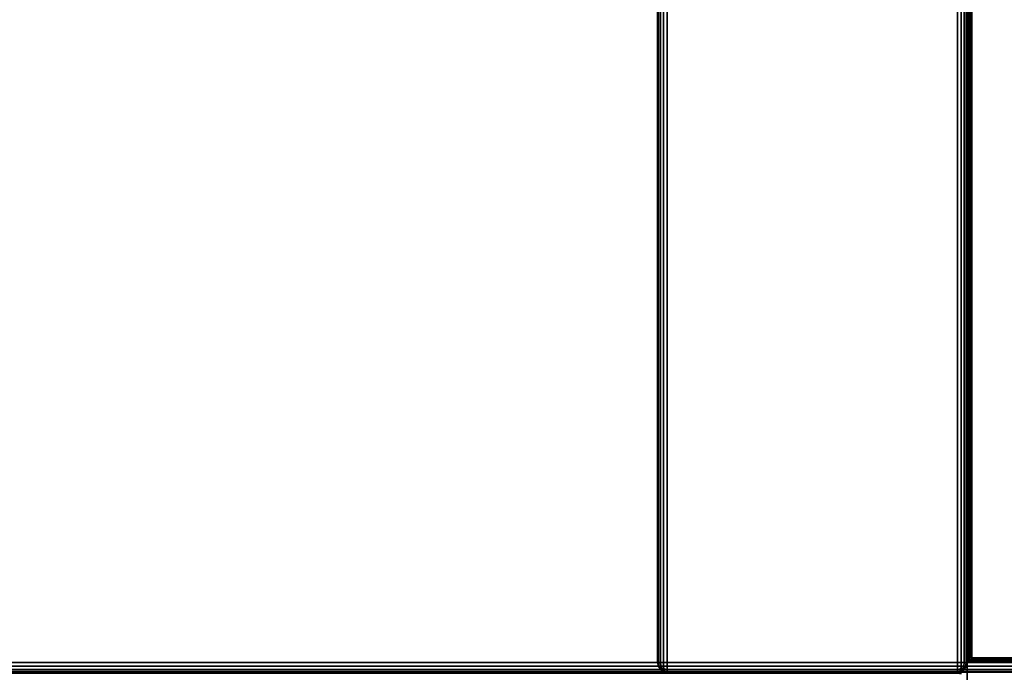
# Model space of a CAD drawing. Units: metres. Extents: x -1099 to 1099, y -264 to 186.
# Drawn here: x -1048 to -998, y -242 to -208 of the extents above; entities that cross this region are included whole.
import ezdxf

# ---------------------------------------------------------------- set-up
doc = ezdxf.new("R2010")
doc.units = ezdxf.units.M
doc.header["$MEASUREMENT"] = 0
doc.layers.add('72_EGR_BASE_D3_IMPORT', color=7, linetype='Continuous')

msp = doc.modelspace()

# ---------------------------------------------------------------- linework, layer by layer
at = {"layer": '72_EGR_BASE_D3_IMPORT'}
for points, invisible_edges in [([(-999.5, 184.997, 1216.586), (-1092.901, 184.997, 1216.586), (-1092.901, -253.947, 1216.586)], 12), ([(-999.5, 184.997, 1216.586), (-1092.901, -253.947, 1216.586), (-1002.5, -253.947, 1216.586)], 13), ([(-1092.901, 184.997, 1210.586), (-999.5, 184.997, 1210.586), (-999.5, -250.947, 1210.586)], 12), ([(-1092.901, 184.997, 1210.586), (-999.5, -250.947, 1210.586), (-1002.5, -253.947, 1210.586)], 13), ([(-1092.901, 184.997, 1210.586), (-1002.5, -253.947, 1210.586), (-1092.901, -253.947, 1210.586)], 1), ([(-999.5, 184.997, 1216.586), (-1002.5, -253.947, 1216.586), (-999.5, -250.947, 1216.586)], 1), ([(999.5, 184.997, 1216.586), (-999.5, 184.997, 1216.586), (-999.5, -250.947, 1216.586)], 12), ([(999.5, 184.997, 1216.586), (-999.5, -250.947, 1216.586), (-996.97, -253.477, 1216.586)], 13), ([(-999.5, 184.997, 1210.586), (999.5, 184.997, 1210.586), (999.5, -250.947, 1210.586)], 12), ([(-999.5, 184.997, 1210.586), (999.5, -250.947, 1210.586), (996.97, -253.477, 1210.586)], 13), ([(-999.5, 184.997, 1210.586), (996.97, -253.477, 1210.586), (-996.97, -253.477, 1210.586)], 13), ([(-999.5, 184.997, 1210.586), (-996.97, -253.477, 1210.586), (-999.5, -250.947, 1210.586)], 1)]:
    msp.add_3dface(points, dxfattribs=dict(at, invisible_edges=invisible_edges))
for points in [[(-515.5, 184.997, 1193.986), (-515.5, -241.003, 1193.986), (-1076.401, -241.003, 1193.986), (-1076.401, 184.997, 1193.986)], [(-1076.401, 184.997, 1209.986), (-1076.401, -241.003, 1209.986), (-515.5, -241.003, 1209.986), (-515.5, 184.997, 1209.986)], [(-1076.401, 184.997, 637.986), (-1076.401, -241.003, 637.986), (-515.5, -241.003, 637.986), (-515.5, 184.997, 637.986)], [(-515.5, 184.997, 621.986), (-515.5, -241.003, 621.986), (-1076.401, -241.003, 621.986), (-1076.401, 184.997, 621.986)], [(-1015.5, 157.497, 638.486), (-1015.5, -241.003, 638.486), (-1015.5, -241.003, 1193.486), (-1015.5, 157.497, 1193.486)], [(-1015.462, -241.003, 638.295), (-1015.5, -241.003, 638.486), (-1015.5, 157.497, 638.486), (-1015.462, 157.497, 638.295)], [(-1015.462, 157.497, 1193.677), (-1015.5, 157.497, 1193.486), (-1015.5, -241.003, 1193.486), (-1015.462, -241.003, 1193.677)], [(-1015.354, -241.003, 638.132), (-1015.462, -241.003, 638.295), (-1015.462, 157.497, 638.295), (-1015.354, 157.497, 638.132)], [(-1015.354, 157.497, 1193.84), (-1015.462, 157.497, 1193.677), (-1015.462, -241.003, 1193.677), (-1015.354, -241.003, 1193.84)], [(-1015.192, -241.003, 638.024), (-1015.354, -241.003, 638.132), (-1015.354, 157.497, 638.132), (-1015.192, 157.497, 638.024)], [(-1015.192, 157.497, 1193.948), (-1015.354, 157.497, 1193.84), (-1015.354, -241.003, 1193.84), (-1015.192, -241.003, 1193.948)], [(-1015, -241.003, 637.986), (-1015.192, -241.003, 638.024), (-1015.192, 157.497, 638.024), (-1015, 157.497, 637.986)], [(-1015, 157.497, 1193.986), (-1015.192, 157.497, 1193.948), (-1015.192, -241.003, 1193.948), (-1015, -241.003, 1193.986)], [(-1015, 157.497, 1193.986), (-1015, -241.003, 1193.986), (-1000, -241.003, 1193.986), (-1000, 157.497, 1193.986)], [(-1000, 157.497, 637.986), (-1000, -241.003, 637.986), (-1015, -241.003, 637.986), (-1015, 157.497, 637.986)], [(-1000, 157.497, 637.986), (-999.809, 157.497, 638.024), (-999.809, -241.003, 638.024), (-1000, -241.003, 637.986)], [(-1000, -241.003, 1193.986), (-999.809, -241.003, 1193.948), (-999.809, 157.497, 1193.948), (-1000, 157.497, 1193.986)], [(-999.809, 157.497, 638.024), (-999.647, 157.497, 638.132), (-999.647, -241.003, 638.132), (-999.809, -241.003, 638.024)], [(-999.809, -241.003, 1193.948), (-999.647, -241.003, 1193.84), (-999.647, 157.497, 1193.84), (-999.809, 157.497, 1193.948)], [(-999.647, 157.497, 638.132), (-999.538, 157.497, 638.295), (-999.538, -241.003, 638.295), (-999.647, -241.003, 638.132)], [(-999.647, -241.003, 1193.84), (-999.538, -241.003, 1193.677), (-999.538, 157.497, 1193.677), (-999.647, 157.497, 1193.84)], [(-999.538, 157.497, 638.295), (-999.5, 157.497, 638.486), (-999.5, -241.003, 638.486), (-999.538, -241.003, 638.295)], [(-999.538, -241.003, 1193.677), (-999.5, -241.003, 1193.486), (-999.5, 157.497, 1193.486), (-999.538, 157.497, 1193.677)], [(-999.5, 157.747, 914.949), (-999.5, -240.753, 914.95), (-999.5, -240.753, 930.45), (-999.5, 157.747, 930.449)], [(-999.481, -240.753, 914.854), (-999.5, -240.753, 914.95), (-999.5, 157.747, 914.949), (-999.481, 157.747, 914.854)], [(-999.481, 157.747, 930.545), (-999.5, 157.747, 930.449), (-999.5, -240.753, 930.45), (-999.481, -240.753, 930.545)], [(-999.5, -241.003, 638.486), (-999.5, 157.497, 638.486), (-999.5, 157.497, 1193.486), (-999.5, -241.003, 1193.486)], [(-999.427, -240.753, 914.773), (-999.481, -240.753, 914.854), (-999.481, 157.747, 914.854), (-999.427, 157.747, 914.773)], [(-999.427, 157.747, 930.626), (-999.481, 157.747, 930.545), (-999.481, -240.753, 930.545), (-999.427, -240.753, 930.626)], [(-999.346, -240.753, 914.719), (-999.427, -240.753, 914.773), (-999.427, 157.747, 914.773), (-999.346, 157.747, 914.718)], [(-999.346, 157.747, 930.68), (-999.427, 157.747, 930.626), (-999.427, -240.753, 930.626), (-999.346, -240.753, 930.68)], [(-999.25, -240.753, 914.7), (-999.346, -240.753, 914.719), (-999.346, 157.747, 914.718), (-999.25, 157.747, 914.699)], [(-999.25, 157.747, 930.699), (-999.346, 157.747, 930.68), (-999.346, -240.753, 930.68), (-999.25, -240.753, 930.7)], [(-999.25, 157.747, 930.699), (-999.25, -240.753, 930.7), (-515.25, -240.753, 930.7), (-515.25, 157.747, 930.699)], [(-515.25, 157.747, 914.699), (-515.25, -240.753, 914.7), (-999.25, -240.753, 914.7), (-999.25, 157.747, 914.699)], [(-999.5, -240.753, 914.95), (-999.481, -240.753, 914.854), (-999.458, -240.851, 914.851), (-999.481, -240.849, 914.95)], [(-999.5, -240.753, 930.45), (-999.481, -240.849, 930.45), (-999.458, -240.851, 930.548), (-999.481, -240.753, 930.545)], [(-999.481, -240.849, 930.45), (-999.5, -240.753, 930.45), (-999.5, -240.753, 914.95), (-999.481, -240.849, 914.95)], [(-999.481, -240.753, 914.854), (-999.427, -240.753, 914.773), (-999.414, -240.846, 914.785), (-999.458, -240.851, 914.851)], [(-999.481, -240.753, 930.545), (-999.458, -240.851, 930.548), (-999.414, -240.846, 930.614), (-999.427, -240.753, 930.626)], [(-999.346, -240.753, 914.719), (-999.349, -240.851, 914.742), (-999.414, -240.846, 914.785), (-999.427, -240.753, 914.773)], [(-999.346, -240.753, 930.68), (-999.427, -240.753, 930.626), (-999.414, -240.846, 930.614), (-999.349, -240.851, 930.658)], [(-999.25, -240.753, 914.7), (-999.25, -240.849, 914.719), (-999.349, -240.851, 914.742), (-999.346, -240.753, 914.719)], [(-999.25, -240.753, 930.7), (-999.346, -240.753, 930.68), (-999.349, -240.851, 930.658), (-999.25, -240.849, 930.68)], [(-515.25, -240.753, 914.7), (-515.25, -240.849, 914.719), (-999.25, -240.849, 914.719), (-999.25, -240.753, 914.7)], [(-999.25, -240.753, 930.7), (-999.25, -240.849, 930.68), (-515.25, -240.849, 930.68), (-515.25, -240.753, 930.7)], [(-1076.401, -241.003, 1209.986), (-1076.401, -241.194, 1209.948), (-515.5, -241.194, 1209.948), (-515.5, -241.003, 1209.986)], [(-515.5, -241.003, 1193.986), (-515.5, -241.194, 1194.024), (-1076.401, -241.194, 1194.024), (-1076.401, -241.003, 1193.986)], [(-515.5, -241.003, 621.986), (-515.5, -241.194, 622.024), (-1076.401, -241.194, 622.024), (-1076.401, -241.003, 621.986)], [(-1076.401, -241.003, 637.986), (-1076.401, -241.194, 637.948), (-515.5, -241.194, 637.948), (-515.5, -241.003, 637.986)], [(-1076.401, -241.194, 1209.948), (-1076.401, -241.357, 1209.84), (-515.5, -241.357, 1209.84), (-515.5, -241.194, 1209.948)], [(-515.5, -241.194, 1194.024), (-515.5, -241.357, 1194.133), (-1076.401, -241.357, 1194.133), (-1076.401, -241.194, 1194.024)], [(-515.5, -241.194, 622.024), (-515.5, -241.357, 622.132), (-1076.401, -241.357, 622.132), (-1076.401, -241.194, 622.024)], [(-1076.401, -241.194, 637.948), (-1076.401, -241.357, 637.84), (-515.5, -241.357, 637.84), (-515.5, -241.194, 637.948)], [(-1015.5, -241.003, 638.486), (-1015.462, -241.003, 638.295), (-1015.416, -241.199, 638.29), (-1015.462, -241.194, 638.486)], [(-1015.5, -241.003, 1193.486), (-1015.462, -241.194, 1193.486), (-1015.416, -241.199, 1193.682), (-1015.462, -241.003, 1193.677)], [(-1015.462, -241.194, 1193.486), (-1015.5, -241.003, 1193.486), (-1015.5, -241.003, 638.486), (-1015.462, -241.194, 638.486)], [(-1015.462, -241.003, 638.295), (-1015.354, -241.003, 638.132), (-1015.328, -241.189, 638.158), (-1015.416, -241.199, 638.29)], [(-1015.462, -241.003, 1193.677), (-1015.416, -241.199, 1193.682), (-1015.328, -241.189, 1193.814), (-1015.354, -241.003, 1193.84)], [(-1015.462, -241.194, 638.486), (-1015.416, -241.199, 638.29), (-1015.328, -241.331, 638.3), (-1015.354, -241.357, 638.486)], [(-1015.462, -241.194, 1193.486), (-1015.354, -241.357, 1193.486), (-1015.328, -241.331, 1193.672), (-1015.416, -241.199, 1193.682)], [(-1015.354, -241.357, 1193.486), (-1015.462, -241.194, 1193.486), (-1015.462, -241.194, 638.486), (-1015.354, -241.357, 638.486)], [(-1015.416, -241.199, 638.29), (-1015.328, -241.189, 638.158), (-1015.289, -241.292, 638.197), (-1015.328, -241.331, 638.3)], [(-1015.416, -241.199, 1193.682), (-1015.328, -241.331, 1193.672), (-1015.289, -241.292, 1193.775), (-1015.328, -241.189, 1193.814)], [(-1015.192, -241.003, 638.024), (-1015.196, -241.199, 638.07), (-1015.328, -241.189, 638.158), (-1015.354, -241.003, 638.132)], [(-1015.192, -241.003, 1193.948), (-1015.354, -241.003, 1193.84), (-1015.328, -241.189, 1193.814), (-1015.196, -241.199, 1193.902)], [(-1015.196, -241.199, 638.07), (-1015.186, -241.331, 638.158), (-1015.289, -241.292, 638.197), (-1015.328, -241.189, 638.158)], [(-1015.196, -241.199, 1193.902), (-1015.328, -241.189, 1193.814), (-1015.289, -241.292, 1193.775), (-1015.186, -241.331, 1193.814)], [(-1015.196, -241.419, 638.29), (-1015.328, -241.331, 638.3), (-1015.289, -241.292, 638.197), (-1015.186, -241.331, 638.158)], [(-1015.196, -241.419, 1193.682), (-1015.186, -241.331, 1193.814), (-1015.289, -241.292, 1193.775), (-1015.328, -241.331, 1193.672)], [(-1015, -241.003, 637.986), (-1015, -241.194, 638.024), (-1015.196, -241.199, 638.07), (-1015.192, -241.003, 638.024)], [(-1015, -241.003, 1193.986), (-1015.192, -241.003, 1193.948), (-1015.196, -241.199, 1193.902), (-1015, -241.194, 1193.948)], [(-1015, -241.194, 638.024), (-1015, -241.357, 638.132), (-1015.186, -241.331, 638.158), (-1015.196, -241.199, 638.07)], [(-1015, -241.194, 1193.948), (-1015.196, -241.199, 1193.902), (-1015.186, -241.331, 1193.814), (-1015, -241.357, 1193.84)], [(-1000, -241.003, 637.986), (-1000, -241.194, 638.024), (-1015, -241.194, 638.024), (-1015, -241.003, 637.986)], [(-1015, -241.003, 1193.986), (-1015, -241.194, 1193.948), (-1000, -241.194, 1193.948), (-1000, -241.003, 1193.986)], [(-1000, -241.194, 638.024), (-1000, -241.357, 638.132), (-1015, -241.357, 638.132), (-1015, -241.194, 638.024)], [(-1015, -241.194, 1193.948), (-1015, -241.357, 1193.84), (-1000, -241.357, 1193.84), (-1000, -241.194, 1193.948)], [(-1000, -241.003, 637.986), (-999.809, -241.003, 638.024), (-999.804, -241.199, 638.07), (-1000, -241.194, 638.024)], [(-1000, -241.003, 1193.986), (-1000, -241.194, 1193.948), (-999.804, -241.199, 1193.902), (-999.809, -241.003, 1193.948)], [(-1000, -241.194, 638.024), (-999.804, -241.199, 638.07), (-999.814, -241.331, 638.158), (-1000, -241.357, 638.132)], [(-1000, -241.194, 1193.948), (-1000, -241.357, 1193.84), (-999.814, -241.331, 1193.814), (-999.804, -241.199, 1193.902)], [(-999.804, -241.199, 638.07), (-999.672, -241.189, 638.158), (-999.712, -241.292, 638.197), (-999.814, -241.331, 638.158)], [(-999.804, -241.199, 1193.902), (-999.814, -241.331, 1193.814), (-999.712, -241.292, 1193.775), (-999.672, -241.189, 1193.814)], [(-999.804, -241.419, 638.29), (-999.814, -241.331, 638.158), (-999.712, -241.292, 638.197), (-999.672, -241.331, 638.3)], [(-999.804, -241.419, 1193.682), (-999.672, -241.331, 1193.672), (-999.712, -241.292, 1193.775), (-999.814, -241.331, 1193.814)], [(-999.809, -241.003, 638.024), (-999.647, -241.003, 638.132), (-999.672, -241.189, 638.158), (-999.804, -241.199, 638.07)], [(-999.809, -241.003, 1193.948), (-999.804, -241.199, 1193.902), (-999.672, -241.189, 1193.814), (-999.647, -241.003, 1193.84)], [(-999.584, -241.199, 638.29), (-999.672, -241.331, 638.3), (-999.712, -241.292, 638.197), (-999.672, -241.189, 638.158)], [(-999.584, -241.199, 1193.682), (-999.672, -241.189, 1193.814), (-999.712, -241.292, 1193.775), (-999.672, -241.331, 1193.672)], [(-999.538, -241.003, 638.295), (-999.584, -241.199, 638.29), (-999.672, -241.189, 638.158), (-999.647, -241.003, 638.132)], [(-999.538, -241.003, 1193.677), (-999.647, -241.003, 1193.84), (-999.672, -241.189, 1193.814), (-999.584, -241.199, 1193.682)], [(-999.538, -241.194, 638.486), (-999.647, -241.357, 638.486), (-999.672, -241.331, 638.3), (-999.584, -241.199, 638.29)], [(-999.538, -241.194, 1193.486), (-999.584, -241.199, 1193.682), (-999.672, -241.331, 1193.672), (-999.647, -241.357, 1193.486)], [(-999.647, -241.357, 638.486), (-999.538, -241.194, 638.486), (-999.538, -241.194, 1193.486), (-999.647, -241.357, 1193.486)], [(-999.5, -241.003, 638.486), (-999.538, -241.194, 638.486), (-999.584, -241.199, 638.29), (-999.538, -241.003, 638.295)], [(-999.5, -241.003, 1193.486), (-999.538, -241.003, 1193.677), (-999.584, -241.199, 1193.682), (-999.538, -241.194, 1193.486)], [(-999.538, -241.194, 638.486), (-999.5, -241.003, 638.486), (-999.5, -241.003, 1193.486), (-999.538, -241.194, 1193.486)], [(-999.481, -240.849, 914.95), (-999.458, -240.851, 914.851), (-999.414, -240.917, 914.856), (-999.427, -240.93, 914.95)], [(-999.481, -240.849, 930.45), (-999.427, -240.93, 930.45), (-999.414, -240.917, 930.543), (-999.458, -240.851, 930.548)], [(-999.427, -240.93, 930.45), (-999.481, -240.849, 930.45), (-999.481, -240.849, 914.95), (-999.427, -240.93, 914.95)], [(-999.458, -240.851, 914.851), (-999.414, -240.846, 914.785), (-999.395, -240.897, 914.805), (-999.414, -240.917, 914.856)], [(-999.458, -240.851, 930.548), (-999.414, -240.917, 930.543), (-999.395, -240.897, 930.594), (-999.414, -240.846, 930.614)], [(-999.346, -240.984, 914.95), (-999.427, -240.93, 914.95), (-999.414, -240.917, 914.856), (-999.349, -240.961, 914.851)], [(-999.346, -240.984, 930.45), (-999.349, -240.961, 930.548), (-999.414, -240.917, 930.543), (-999.427, -240.93, 930.45)], [(-999.346, -240.984, 930.45), (-999.427, -240.93, 930.45), (-999.427, -240.93, 914.95), (-999.346, -240.984, 914.95)], [(-999.349, -240.851, 914.742), (-999.344, -240.917, 914.785), (-999.395, -240.897, 914.805), (-999.414, -240.846, 914.785)], [(-999.349, -240.851, 930.658), (-999.414, -240.846, 930.614), (-999.395, -240.897, 930.594), (-999.344, -240.917, 930.614)], [(-999.349, -240.961, 914.851), (-999.414, -240.917, 914.856), (-999.395, -240.897, 914.805), (-999.344, -240.917, 914.785)], [(-999.349, -240.961, 930.548), (-999.344, -240.917, 930.614), (-999.395, -240.897, 930.594), (-999.414, -240.917, 930.543)], [(-999.25, -240.849, 914.719), (-999.25, -240.93, 914.773), (-999.344, -240.917, 914.785), (-999.349, -240.851, 914.742)], [(-999.25, -240.849, 930.68), (-999.349, -240.851, 930.658), (-999.344, -240.917, 930.614), (-999.25, -240.93, 930.626)], [(-999.25, -240.984, 914.854), (-999.349, -240.961, 914.851), (-999.344, -240.917, 914.785), (-999.25, -240.93, 914.773)], [(-999.25, -240.984, 930.545), (-999.25, -240.93, 930.626), (-999.344, -240.917, 930.614), (-999.349, -240.961, 930.548)], [(-999.25, -241.003, 914.95), (-999.346, -240.984, 914.95), (-999.349, -240.961, 914.851), (-999.25, -240.984, 914.854)], [(-999.25, -241.003, 930.45), (-999.25, -240.984, 930.545), (-999.349, -240.961, 930.548), (-999.346, -240.984, 930.45)], [(-999.25, -241.003, 930.45), (-999.346, -240.984, 930.45), (-999.346, -240.984, 914.95), (-999.25, -241.003, 914.95)], [(-515.25, -240.849, 914.719), (-515.25, -240.93, 914.773), (-999.25, -240.93, 914.773), (-999.25, -240.849, 914.719)], [(-999.25, -240.849, 930.68), (-999.25, -240.93, 930.626), (-515.25, -240.93, 930.626), (-515.25, -240.849, 930.68)], [(-515.25, -240.93, 914.773), (-515.25, -240.984, 914.854), (-999.25, -240.984, 914.854), (-999.25, -240.93, 914.773)], [(-999.25, -240.93, 930.626), (-999.25, -240.984, 930.545), (-515.25, -240.984, 930.545), (-515.25, -240.93, 930.626)], [(-515.25, -240.984, 914.854), (-515.25, -241.003, 914.95), (-999.25, -241.003, 914.95), (-999.25, -240.984, 914.854)], [(-999.25, -240.984, 930.545), (-999.25, -241.003, 930.45), (-515.25, -241.003, 930.45), (-515.25, -240.984, 930.545)], [(-999.25, -241.003, 914.95), (-515.25, -241.003, 914.95), (-515.25, -241.003, 930.45), (-999.25, -241.003, 930.45)], [(-1076.401, -241.357, 1209.84), (-1076.401, -241.465, 1209.678), (-515.5, -241.465, 1209.678), (-515.5, -241.357, 1209.84)], [(-515.5, -241.357, 1194.133), (-515.5, -241.465, 1194.295), (-1076.401, -241.465, 1194.295), (-1076.401, -241.357, 1194.133)], [(-515.5, -241.357, 622.132), (-515.5, -241.465, 622.295), (-1076.401, -241.465, 622.295), (-1076.401, -241.357, 622.132)], [(-1076.401, -241.357, 637.84), (-1076.401, -241.465, 637.677), (-515.5, -241.465, 637.677), (-515.5, -241.357, 637.84)], [(-1076.401, -241.465, 1209.678), (-1076.401, -241.503, 1209.486), (-515.5, -241.503, 1209.486), (-515.5, -241.465, 1209.678)], [(-515.5, -241.465, 1194.295), (-515.5, -241.503, 1194.486), (-1076.401, -241.503, 1194.486), (-1076.401, -241.465, 1194.295)], [(-515.5, -241.465, 622.295), (-515.5, -241.503, 622.486), (-1076.401, -241.503, 622.486), (-1076.401, -241.465, 622.295)], [(-1076.401, -241.465, 637.677), (-1076.401, -241.503, 637.486), (-515.5, -241.503, 637.486), (-515.5, -241.465, 637.677)], [(-515.5, -241.503, 1209.486), (-1076.401, -241.503, 1209.486), (-1076.401, -241.503, 1194.486), (-515.5, -241.503, 1194.486)], [(-1000, -241.503, 622.486), (-1076.401, -241.503, 622.486), (-1076.401, -241.503, 1209.986), (-1000, -241.503, 1209.986)], [(-1000, -241.541, 1210.178), (-1000, -241.503, 1209.986), (-1076.401, -241.503, 1209.986), (-1076.401, -241.541, 1210.178)], [(-1076.401, -241.503, 622.486), (-515.5, -241.503, 622.486), (-515.5, -241.503, 637.486), (-1076.401, -241.503, 637.486)], [(-1015.192, -241.465, 638.486), (-1015.354, -241.357, 638.486), (-1015.328, -241.331, 638.3), (-1015.196, -241.419, 638.29)], [(-1015.192, -241.465, 1193.486), (-1015.196, -241.419, 1193.682), (-1015.328, -241.331, 1193.672), (-1015.354, -241.357, 1193.486)], [(-1015.192, -241.465, 1193.486), (-1015.354, -241.357, 1193.486), (-1015.354, -241.357, 638.486), (-1015.192, -241.465, 638.486)], [(-1015, -241.465, 638.295), (-1015.196, -241.419, 638.29), (-1015.186, -241.331, 638.158), (-1015, -241.357, 638.132)], [(-1015, -241.465, 1193.677), (-1015, -241.357, 1193.84), (-1015.186, -241.331, 1193.814), (-1015.196, -241.419, 1193.682)], [(-1015, -241.503, 638.486), (-1015.192, -241.465, 638.486), (-1015.196, -241.419, 638.29), (-1015, -241.465, 638.295)], [(-1015, -241.503, 1193.486), (-1015, -241.465, 1193.677), (-1015.196, -241.419, 1193.682), (-1015.192, -241.465, 1193.486)], [(-1015, -241.503, 1193.486), (-1015.192, -241.465, 1193.486), (-1015.192, -241.465, 638.486), (-1015, -241.503, 638.486)], [(-1000, -241.357, 638.132), (-1000, -241.465, 638.295), (-1015, -241.465, 638.295), (-1015, -241.357, 638.132)], [(-1015, -241.357, 1193.84), (-1015, -241.465, 1193.677), (-1000, -241.465, 1193.677), (-1000, -241.357, 1193.84)], [(-1000, -241.465, 638.295), (-1000, -241.503, 638.486), (-1015, -241.503, 638.486), (-1015, -241.465, 638.295)], [(-1015, -241.465, 1193.677), (-1015, -241.503, 1193.486), (-1000, -241.503, 1193.486), (-1000, -241.465, 1193.677)], [(-1015, -241.503, 638.486), (-1000, -241.503, 638.486), (-1000, -241.503, 1193.486), (-1015, -241.503, 1193.486)], [(-1000, -241.465, 638.295), (-1000, -241.357, 638.132), (-999.814, -241.331, 638.158), (-999.804, -241.419, 638.29)], [(-1000, -241.465, 1193.677), (-999.804, -241.419, 1193.682), (-999.814, -241.331, 1193.814), (-1000, -241.357, 1193.84)], [(-1000, -241.503, 638.486), (-1000, -241.465, 638.295), (-999.804, -241.419, 638.29), (-999.809, -241.465, 638.486)], [(-1000, -241.503, 1193.486), (-999.809, -241.465, 1193.486), (-999.804, -241.419, 1193.682), (-1000, -241.465, 1193.677)], [(-1000, -241.503, 638.486), (-999.809, -241.465, 638.486), (-999.809, -241.465, 1193.486), (-1000, -241.503, 1193.486)], [(-1000, -241.503, 1209.986), (-1000, -241.541, 1210.178), (-999.804, -241.587, 1210.182), (-999.809, -241.541, 1209.986)], [(-1000, -241.503, 1209.986), (-999.809, -241.541, 1209.986), (-999.809, -241.541, 622.486), (-1000, -241.503, 622.486)], [(-999.809, -241.465, 638.486), (-999.804, -241.419, 638.29), (-999.672, -241.331, 638.3), (-999.647, -241.357, 638.486)], [(-999.809, -241.465, 1193.486), (-999.647, -241.357, 1193.486), (-999.672, -241.331, 1193.672), (-999.804, -241.419, 1193.682)], [(-999.809, -241.465, 638.486), (-999.647, -241.357, 638.486), (-999.647, -241.357, 1193.486), (-999.809, -241.465, 1193.486)]]:
    msp.add_3dface(points, dxfattribs=at)

doc.saveas('drawing.dxf')
